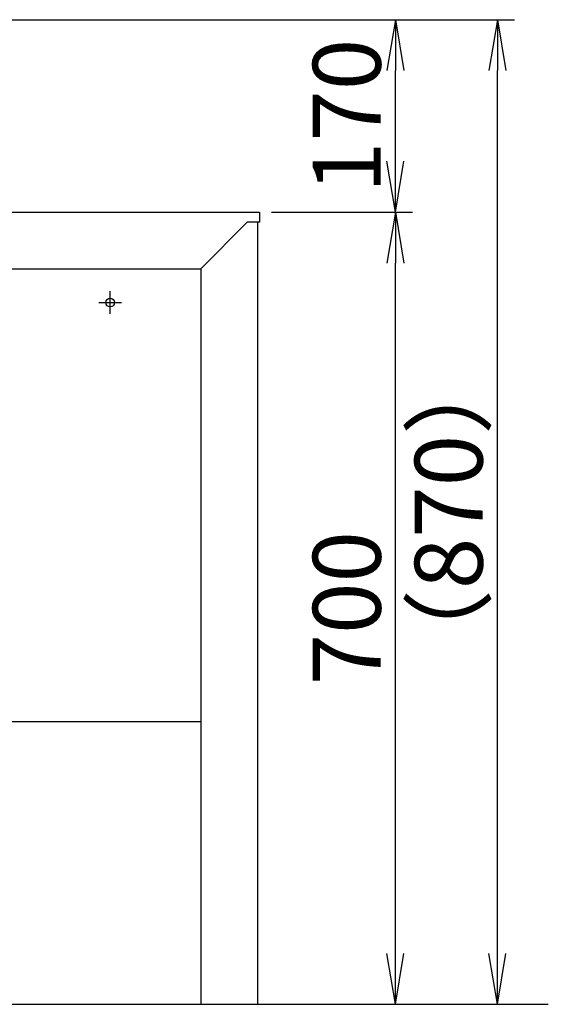
# Model space of a CAD drawing. Extents: x 17 to 3078, y 9 to 3343.
# Drawn here: x 1199 to 1666, y 920 to 1790 of the extents above; entities that cross this region are included whole.
import ezdxf

# ---------------------------------------------------------------- set-up
doc = ezdxf.new("R2010")
doc.units = 0
doc.layers.get('0').update_dxf_attribs({"linetype": 'CONTINUOUS'})
doc.layers.get('DEFPOINTS').update_dxf_attribs({"linetype": 'CONTINUOUS'})
doc.layers.add('化粧台', color=7, linetype='CONTINUOUS')
doc.layers.add('寸法', color=7, linetype='CONTINUOUS')
doc.styles.add('EXCADDIM1', font='monotxt', dxfattribs={"width": 0.84, "bigfont": 'extfont'})
doc.styles.get("Standard").update_dxf_attribs({"font": 'monotxt', "bigfont": 'extfont'})
doc.dimstyles.new('ISO-25', dxfattribs={"dimtxt": 2.5, "dimasz": 2.5, "dimexe": 1.25, "dimexo": 0.625, "dimtad": 1, "dimtxsty": 'STANDARD', "dimcen": 2.5, "dimazin": 3, "dimtfac": 1, "dimtmove": 0, "dimatfit": 3})

# ---------------------------------------------------------------- blocks, each defined once
blk = doc.blocks.new('EX_NORM')
at = {"color": 0, "linetype": 'CONTINUOUS'}
for q in [(-1, 0.167), (-1, 0), (-1, -0.167)]:
    blk.add_line((0, 0), q, dxfattribs=at)
blk = doc.blocks.new('*D20')
at = {"layer": 'DEFPOINTS', "color": 0}
for p in [(1411, 1619.5), (1531, 1619.5), (1409, 919.5)]:
    blk.add_point(p, dxfattribs=at)
at = {"layer": '寸法', "color": 3, "linetype": 'CONTINUOUS'}
for p, q in [((1421.5, 1619.5), (1546, 1619.5)), ((1531, 964.5), (1531, 1574.5))]:
    blk.add_line(p, q, dxfattribs=at)
at = {"layer": '寸法', "color": 3, "xscale": 44.99999618530273, "yscale": 44.99999618530273, "zscale": 44.99999618530273}
for p, rotation in [((1531, 1619.5), 90), ((1531, 919.5), 270)]:
    blk.add_blockref('EX_NORM', p, dxfattribs=dict(at, rotation=rotation))
at = {"layer": '寸法', "color": 2, "insert": (1495.75, 1269.5), "char_height": 60, "attachment_point": 5, "rotation": 90, "style": 'EXCADDIM1'}
blk.add_mtext('700', dxfattribs=at)
blk = doc.blocks.new('*D21')
at = {"layer": 'DEFPOINTS', "color": 0}
for p in [(961, 1789.5), (1531, 1789.5), (1411, 1619.5)]:
    blk.add_point(p, dxfattribs=at)
at = {"layer": '寸法', "color": 3, "linetype": 'CONTINUOUS'}
for p, q in [((971.5, 1789.5), (1546, 1789.5)), ((1531, 1664.5), (1531, 1744.5))]:
    blk.add_line(p, q, dxfattribs=at)
at = {"layer": '寸法', "color": 3, "xscale": 44.99999618530273, "yscale": 44.99999618530273, "zscale": 44.99999618530273}
for p, rotation in [((1531, 1789.5), 90), ((1531, 1619.5), 270)]:
    blk.add_blockref('EX_NORM', p, dxfattribs=dict(at, rotation=rotation))
at = {"layer": '寸法', "color": 2, "insert": (1495.75, 1704.5), "char_height": 60, "attachment_point": 5, "rotation": 90, "style": 'EXCADDIM1'}
blk.add_mtext('170', dxfattribs=at)
blk = doc.blocks.new('*D22')
at = {"layer": 'DEFPOINTS', "color": 0}
for p in [(961, 1789.5), (1621, 1789.5), (1409, 919.5)]:
    blk.add_point(p, dxfattribs=at)
at = {"layer": '寸法', "color": 3, "linetype": 'CONTINUOUS'}
for p, q in [((971.5, 1789.5), (1636, 1789.5)), ((1621, 964.5), (1621, 1744.5))]:
    blk.add_line(p, q, dxfattribs=at)
at = {"layer": '寸法', "color": 3, "xscale": 44.99999618530273, "yscale": 44.99999618530273, "zscale": 44.99999618530273}
for p, rotation in [((1621, 1789.5), 90), ((1621, 919.5), 270)]:
    blk.add_blockref('EX_NORM', p, dxfattribs=dict(at, rotation=rotation))
at = {"layer": '寸法', "color": 2, "insert": (1585.75, 1354.5), "char_height": 60, "attachment_point": 5, "rotation": 90, "style": 'EXCADDIM1'}
blk.add_mtext('（870）', dxfattribs=at)

msp = doc.modelspace()

# ---------------------------------------------------------------- linework, layer by layer
at = {"layer": '化粧台', "color": 2, "linetype": 'CONTINUOUS'}
for p, q in [((511, 1619.5), (1411, 1619.5)), ((1411, 1619.5), (1411, 1610.5)), ((1359, 1569.5), (1400, 1610.5)), ((1411, 1610.5), (1400, 1610.5)), ((1409, 1610.5), (1409, 919.5)), ((563, 1569.5), (1359, 1569.5)), ((1359, 1569.5), (1359, 919.5)), ((563, 1169.5), (1359, 1169.5)), ((1359, 919.5), (1409, 919.5))]:
    msp.add_line(p, q, dxfattribs=at)
at = {"layer": '化粧台', "color": 6, "linetype": 'CONTINUOUS'}
for p, q in [((1279, 1529.5), (1279, 1549.5)), ((1269, 1539.5), (1289, 1539.5))]:
    msp.add_line(p, q, dxfattribs=at)
at = {"layer": '化粧台', "color": 7, "linetype": 'CONTINUOUS'}
msp.add_line((361, 919.5), (1666, 919.5), dxfattribs=at)
at = {"layer": '化粧台', "color": 6, "linetype": 'CONTINUOUS'}
msp.add_circle((1279, 1539.5), 3.8, dxfattribs=at)

# ---------------------------------------------------------------- dimensions: what is measured, and where the dimension line sits
at = {"layer": '寸法', "color": 3, "linetype": 'CONTINUOUS'}
for base, p1, p2, picture, middle in [((1531, 1789.5), (1411, 1619.5), (961, 1789.5), '*D21', (1495.75, 1704.5)), ((1531, 1619.5), (1409, 919.5), (1411, 1619.5), '*D20', (1495.75, 1269.5))]:
    dim = msp.add_linear_dim(base=base, p1=p1, p2=p2, angle=90, dimstyle='ISO-25', override={"dimtxt": 59.999996, "dimasz": 44.999996, "dimexe": 15, "dimexo": 10.5, "dimgap": 0, "dimtad": 1, "dimjust": 0, "dimtih": 0, "dimtoh": 0, "dimdec": 0, "dimzin": 0, "dimlunit": 2, "dimtxsty": 'EXCADDIM1', "dimblk1": 'EX_NORM', "dimblk2": 'EX_NORM', "dimsah": 1, "dimse1": 1, "dimse2": 0, "dimclrd": 3, "dimclre": 3, "dimclrt": 2, "dimtmove": 2}, dxfattribs=at)
    dim.commit()
    dim.dimension.update_dxf_attribs({"geometry": picture, "text_midpoint": middle, "dimtype": 160})
dim = msp.add_linear_dim(base=(1621, 1789.5), p1=(1409, 919.5), p2=(961, 1789.5), angle=90, text='（870）', dimstyle='ISO-25', override={"dimtxt": 59.999996, "dimasz": 44.999996, "dimexe": 15, "dimexo": 10.5, "dimgap": 0, "dimtad": 1, "dimjust": 0, "dimtih": 0, "dimtoh": 0, "dimdec": 0, "dimzin": 0, "dimlunit": 2, "dimtxsty": 'EXCADDIM1', "dimblk1": 'EX_NORM', "dimblk2": 'EX_NORM', "dimsah": 1, "dimse1": 1, "dimse2": 0, "dimclrd": 3, "dimclre": 3, "dimclrt": 2, "dimtmove": 2}, dxfattribs=at)
dim.commit()
dim.dimension.update_dxf_attribs({"geometry": '*D22', "text_midpoint": (1585.75, 1354.5), "dimtype": 160})

doc.saveas('drawing.dxf')
